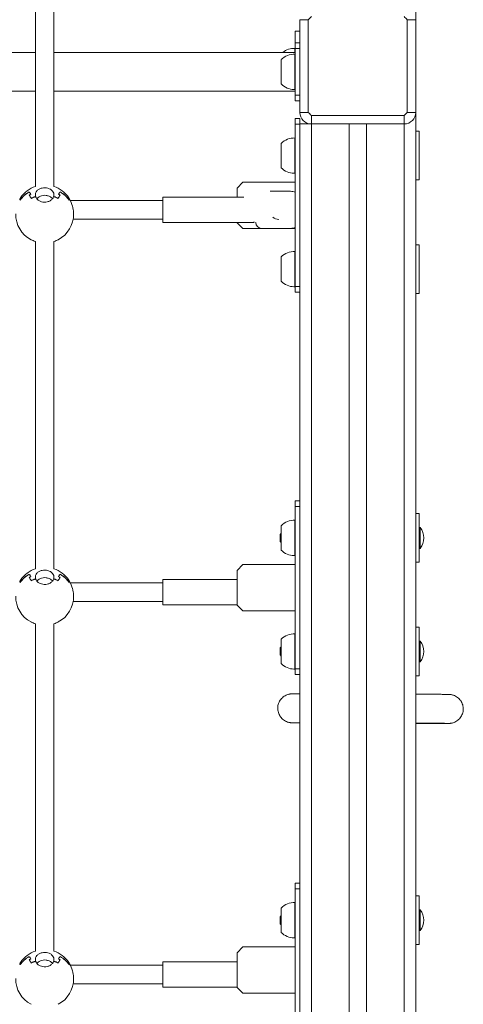
# Model space of a CAD drawing. Units: millimetres. Extents: x 164.5 to 189.1, y 135.8 to 201.3.
# Drawn here: x 180.2 to 184.1, y 157.9 to 166.4 of the extents above; entities that cross this region are included whole.
import ezdxf

# ---------------------------------------------------------------- set-up
doc = ezdxf.new("R2010")
doc.units = ezdxf.units.MM

# ---------------------------------------------------------------- blocks, each defined once
blk = doc.blocks.new('s725')
at = {"color": 7, "linetype": 'Continuous', "lineweight": 15}
for p, q in [((183.6521, 166.4321), (183.6521, 180.5321)), ((180.3721, 167.8173), (180.3721, 164.993)), ((180.5321, 164.993), (180.5321, 167.8173)), ((182.7253, 166.4321), (182.6521, 166.4321)), ((182.6521, 165.6321), (182.6521, 166.4321)), ((182.7253, 166.4321), (182.7253, 165.6321)), ((183.5788, 165.6321), (183.5788, 166.4321)), ((183.6521, 166.4321), (183.5788, 166.4321)), ((183.6521, 166.4321), (183.6521, 165.6321)), ((182.6121, 166.2321), (182.6121, 166.3321)), ((182.6121, 166.3321), (182.6521, 166.3321)), ((182.6101, 166.184), (182.6101, 166.1496)), ((182.6121, 166.1838), (182.6101, 166.1838)), ((182.6121, 166.2321), (182.6521, 166.2321)), ((182.6121, 166.1821), (182.6121, 166.2321)), ((182.6521, 166.1821), (182.6121, 166.1821)), ((182.6121, 166.1821), (182.6121, 165.7821)), ((180.3721, 166.1496), (177.5321, 166.1496)), ((182.6121, 166.1496), (180.5321, 166.1496)), ((182.4921, 166.0871), (182.4921, 165.9421)), ((182.6101, 166.134), (182.6101, 165.9242)), ((182.6121, 166.1338), (182.6101, 166.1338)), ((182.4921, 165.9421), (182.4921, 165.8771)), ((182.6101, 165.9242), (182.6101, 165.8303)), ((177.5321, 165.8146), (180.3721, 165.8146)), ((180.5321, 165.8146), (182.6121, 165.8146)), ((182.6101, 165.8304), (182.6121, 165.8304)), ((182.6121, 165.7821), (182.6521, 165.7821)), ((182.6121, 165.7321), (182.6121, 165.7821)), ((182.6521, 165.7321), (182.6121, 165.7321)), ((182.6121, 165.5791), (182.6521, 165.5791)), ((182.6121, 165.5291), (182.6121, 165.5791)), ((182.6521, 165.6321), (182.7253, 165.6321)), ((182.6521, 165.5791), (182.6521, 165.5321)), ((182.7521, 165.6054), (183.5521, 165.6054)), ((182.7521, 165.6054), (182.7521, 165.5321)), ((183.5521, 165.5321), (183.5521, 165.6054)), ((183.5788, 165.6321), (183.6521, 165.6321)), ((183.6521, 151.5321), (183.6521, 165.6321)), ((182.6521, 165.5291), (182.6121, 165.5291)), ((182.6121, 165.5291), (182.6121, 164.1291)), ((182.6521, 151.6821), (182.6521, 165.5321)), ((182.7521, 165.5321), (182.6521, 165.5321)), ((183.5521, 165.5321), (182.7521, 165.5321)), ((182.7521, 151.5321), (182.7521, 165.5321)), ((183.0771, 151.5321), (183.0771, 165.5321)), ((183.2271, 151.5321), (183.2271, 165.5321)), ((182.6101, 165.411), (182.6101, 165.2011)), ((182.6121, 165.4108), (182.6101, 165.4108)), ((183.6821, 165.4691), (183.6521, 165.4691)), ((183.6821, 165.0785), (183.6821, 165.4691)), ((182.4921, 165.3641), (182.4921, 165.219)), ((182.4921, 165.219), (182.4921, 165.1541)), ((182.6101, 165.2011), (182.6101, 165.1073)), ((182.6101, 165.1074), (182.6121, 165.1074)), ((183.6521, 165.0491), (183.6821, 165.0491)), ((183.6821, 165.0491), (183.6821, 165.0785)), ((182.1121, 164.9791), (182.1621, 165.0291)), ((182.1121, 164.9791), (182.1121, 164.9011)), ((182.6121, 165.0291), (182.1621, 165.0291)), ((180.2408, 164.8765), (180.2423, 164.8765)), ((180.3171, 164.9435), (180.3171, 164.9455)), ((180.3339, 164.9269), (180.3339, 164.926)), ((180.3721, 164.9058), (180.3721, 164.9219)), ((180.3721, 164.9038), (180.3721, 164.9058)), ((180.5321, 164.9219), (180.5321, 164.9058)), ((180.5321, 164.9038), (180.5321, 164.9058)), ((180.5703, 164.9269), (180.5703, 164.926)), ((180.5871, 164.9435), (180.5871, 164.9455)), ((180.6619, 164.8765), (180.6634, 164.8765)), ((182.1706, 164.9011), (181.472, 164.9011)), ((181.472, 164.9011), (181.472, 164.6811)), ((182.572, 164.9511), (182.3954, 164.9511)), ((181.472, 164.8711), (180.673, 164.8711)), ((180.6983, 164.7111), (181.472, 164.7111)), ((181.472, 164.6811), (182.252, 164.6811)), ((182.1121, 164.6811), (182.1121, 164.6791)), ((182.1621, 164.6291), (182.1121, 164.6791)), ((182.1621, 164.6291), (182.6121, 164.6291)), ((182.2719, 164.6776), (182.2712, 164.6811)), ((182.572, 164.6311), (182.322, 164.6311)), ((180.3359, 164.5328), (180.3347, 164.5334)), ((180.3721, 164.5173), (180.3721, 161.693)), ((180.5321, 161.693), (180.5321, 164.5173)), ((180.5694, 164.5334), (180.5683, 164.5328)), ((183.6821, 164.4891), (183.6521, 164.4891)), ((183.6821, 164.0985), (183.6821, 164.4891)), ((182.4921, 164.3841), (182.4921, 164.239)), ((182.6101, 164.431), (182.6101, 164.2211)), ((182.6121, 164.4308), (182.6101, 164.4308)), ((182.4921, 164.239), (182.4921, 164.1741)), ((182.6101, 164.2211), (182.6101, 164.1273)), ((182.6101, 164.1274), (182.6121, 164.1274)), ((182.6121, 164.1291), (182.6521, 164.1291)), ((182.6121, 164.0791), (182.6121, 164.1291)), ((182.6521, 164.0791), (182.6121, 164.0791)), ((183.6521, 164.0691), (183.6821, 164.0691)), ((183.6821, 164.0691), (183.6821, 164.0985)), ((182.6121, 162.2791), (182.6521, 162.2791)), ((182.6121, 162.2291), (182.6121, 162.2791)), ((182.6121, 162.2291), (182.6121, 160.8291)), ((182.6521, 162.2291), (182.6121, 162.2291)), ((183.6821, 162.1691), (183.6521, 162.1691)), ((183.6821, 161.7785), (183.6821, 162.1691)), ((182.6101, 162.111), (182.6101, 161.9011)), ((182.6121, 162.1108), (182.6101, 162.1108)), ((182.4921, 161.9991), (182.4821, 161.9891)), ((182.4821, 161.9891), (182.4821, 161.9831)), ((182.4921, 162.0641), (182.4921, 161.919)), ((183.6893, 162.0491), (183.6821, 162.0491)), ((183.6893, 162.0491), (183.6893, 162.031)), ((183.6893, 162.031), (183.6893, 161.8691)), ((182.4821, 161.9831), (182.4821, 161.9291)), ((182.4821, 161.9291), (182.4921, 161.9191)), ((182.4921, 161.919), (182.4921, 161.8541)), ((182.6101, 161.9011), (182.6101, 161.8073)), ((183.6821, 161.8691), (183.6893, 161.8691)), ((182.6101, 161.8074), (182.6121, 161.8074)), ((183.6521, 161.7491), (183.6821, 161.7491)), ((183.6821, 161.7491), (183.6821, 161.7785)), ((182.1121, 161.6791), (182.1621, 161.7291)), ((182.1121, 161.6791), (182.1121, 161.3791)), ((182.6121, 161.7291), (182.1621, 161.7291)), ((180.2408, 161.5765), (180.2423, 161.5765)), ((180.3171, 161.6435), (180.3171, 161.6455)), ((180.3339, 161.6269), (180.3339, 161.626)), ((180.3721, 161.6058), (180.3721, 161.6219)), ((180.3721, 161.6038), (180.3721, 161.6058)), ((180.5321, 161.6219), (180.5321, 161.6058)), ((180.5321, 161.6038), (180.5321, 161.6058)), ((180.5703, 161.6269), (180.5703, 161.626)), ((180.5871, 161.6435), (180.5871, 161.6455)), ((180.6619, 161.5765), (180.6634, 161.5765)), ((181.472, 161.5711), (180.673, 161.5711)), ((182.1121, 161.6011), (181.472, 161.6011)), ((181.472, 161.6011), (181.472, 161.3811)), ((180.6983, 161.4111), (181.472, 161.4111)), ((181.472, 161.3811), (182.1121, 161.3811)), ((182.1621, 161.3291), (182.1121, 161.3791)), ((182.1621, 161.3291), (182.6121, 161.3291)), ((180.3359, 161.2328), (180.3347, 161.2334)), ((180.5694, 161.2334), (180.5683, 161.2328)), ((180.3721, 161.2173), (180.3721, 158.393)), ((180.5321, 158.393), (180.5321, 161.2173)), ((183.6821, 161.1891), (183.6521, 161.1891)), ((183.6821, 160.7985), (183.6821, 161.1891)), ((182.4921, 161.0841), (182.4921, 160.939)), ((182.6101, 161.131), (182.6101, 160.9211)), ((182.6121, 161.1308), (182.6101, 161.1308)), ((183.6893, 161.0691), (183.6821, 161.0691)), ((183.6893, 161.0691), (183.6893, 161.051)), ((182.4921, 161.0191), (182.4821, 161.0091)), ((182.4821, 161.0091), (182.4821, 161.0031)), ((182.4821, 161.0031), (182.4821, 160.9491)), ((183.6893, 161.051), (183.6893, 160.8891)), ((182.4821, 160.9491), (182.4921, 160.9391)), ((182.4921, 160.939), (182.4921, 160.8741)), ((182.6101, 160.9211), (182.6101, 160.8273)), ((183.6821, 160.8891), (183.6893, 160.8891)), ((182.6101, 160.8274), (182.6121, 160.8274)), ((182.6121, 160.8291), (182.6521, 160.8291)), ((182.6121, 160.7791), (182.6121, 160.8291)), ((183.6821, 160.7691), (183.6821, 160.7985)), ((182.6521, 160.7791), (182.6121, 160.7791)), ((183.6521, 160.7691), (183.6821, 160.7691)), ((182.6121, 158.9791), (182.6521, 158.9791)), ((182.6121, 158.9291), (182.6121, 158.9791)), ((182.6121, 158.9291), (182.6121, 157.5291)), ((182.6521, 158.9291), (182.6121, 158.9291)), ((183.6821, 158.8691), (183.6521, 158.8691)), ((183.6821, 158.4785), (183.6821, 158.8691)), ((182.4921, 158.7641), (182.4921, 158.619)), ((182.6101, 158.811), (182.6101, 158.6011)), ((182.6121, 158.8108), (182.6101, 158.8108)), ((182.4921, 158.6991), (182.4821, 158.6891)), ((182.4821, 158.6891), (182.4821, 158.6831)), ((182.4821, 158.6831), (182.4821, 158.6291)), ((183.6893, 158.7491), (183.6821, 158.7491)), ((183.6893, 158.7491), (183.6893, 158.731)), ((183.6893, 158.731), (183.6893, 158.5691)), ((182.4821, 158.6291), (182.4921, 158.6191)), ((182.4921, 158.619), (182.4921, 158.5541)), ((182.6101, 158.6011), (182.6101, 158.5073)), ((182.6101, 158.5074), (182.6121, 158.5074)), ((183.6821, 158.5691), (183.6893, 158.5691)), ((182.1121, 158.3791), (182.1621, 158.4291)), ((182.6121, 158.4291), (182.1621, 158.4291)), ((183.6521, 158.4491), (183.6821, 158.4491)), ((183.6821, 158.4491), (183.6821, 158.4785)), ((180.3171, 158.3435), (180.3171, 158.3455)), ((180.5871, 158.3435), (180.5871, 158.3455)), ((182.1121, 158.3791), (182.1121, 158.0791)), ((180.2408, 158.2765), (180.2423, 158.2765)), ((180.3339, 158.3269), (180.3339, 158.326)), ((180.3721, 158.3058), (180.3721, 158.3219)), ((180.3721, 158.3038), (180.3721, 158.3058)), ((180.5321, 158.3219), (180.5321, 158.3058)), ((180.5321, 158.3038), (180.5321, 158.3058)), ((180.5703, 158.3269), (180.5703, 158.326)), ((180.6619, 158.2765), (180.6634, 158.2765)), ((180.6633, 158.2765), (180.6625, 158.2756)), ((181.472, 158.2711), (180.673, 158.2711)), ((182.1121, 158.3011), (181.472, 158.3011)), ((181.472, 158.3011), (181.472, 158.0811)), ((180.6983, 158.1111), (181.472, 158.1111)), ((181.472, 158.0811), (182.1121, 158.0811)), ((182.1621, 158.0291), (182.1121, 158.0791)), ((182.1621, 158.0291), (182.6121, 158.0291))]:
    blk.add_line(p, q, dxfattribs=at)
at = {"color": 8, "linetype": 'Continuous', "lineweight": 15}
for p, q in [((183.5521, 151.5321), (183.5521, 165.5321)), ((182.252, 164.6818), (182.2548, 164.6872)), ((182.252, 164.6811), (182.252, 164.6818))]:
    blk.add_line(p, q, dxfattribs=at)
at = {"color": 7, "linetype": 'Continuous', "lineweight": 15}
for centre, radius, start, end in [((183.1014, 166.0829), 0.5132, 132.88727, 137.11376), ((183.2028, 166.0829), 0.5132, 42.88624, 47.11273), ((182.6021, 166.0321), 0.1521, 86.98441, 129.40527), ((182.6021, 165.9821), 0.1521, 86.98441, 136.33222), ((182.6021, 165.9821), 0.1521, 223.66778, 270), ((182.6021, 165.9821), 0.1521, 270, 273.01559), ((182.7521, 165.6321), 0.1, 180, 270), ((183.1014, 165.9814), 0.5132, 222.88624, 227.11273), ((183.2028, 165.9814), 0.5132, 312.88727, 317.11376), ((183.5521, 165.6321), 0.1, 270, 0), ((182.6021, 165.2591), 0.1521, 86.98441, 136.33222), ((182.6021, 165.2591), 0.1521, 223.66778, 270), ((182.6021, 165.2591), 0.1521, 270, 273.01559), ((180.4521, 164.7562), 0.25, 108.66292, 145.18954), ((180.4521, 164.7562), 0.25, 34.81046, 71.33708), ((180.2435, 164.8825), 0.00658, 172.67104, 245.74811), ((180.4223, 164.7701), 0.2171, 144.30969, 148.58503), ((180.2463, 164.8819), 0.00785, 157.44917, 233.42769), ((180.4355, 164.7381), 0.2388, 119.7243, 144.60583), ((180.4358, 164.7357), 0.2393, 119.3766, 144.22471), ((180.251, 164.8959), 0.00513, 144.35904, 170.15363), ((180.2554, 164.8846), 0.0867, 27.77159, 44.62044), ((180.4455, 164.7013), 0.2509, 116.87733, 120.78864), ((180.2698, 164.8853), 0.0764, 33.03108, 50.49972), ((180.4462, 164.6997), 0.2535, 116.31099, 120.16011), ((180.1687, 164.8154), 0.1824, 23.58413, 34.58399), ((180.4486, 164.6772), 0.241, 108.50194, 118.06596), ((180.4488, 164.6747), 0.2416, 107.88183, 117.85771), ((180.4554, 164.6747), 0.2416, 62.1426, 72.11786), ((180.4556, 164.6772), 0.241, 61.93353, 71.49823), ((180.7354, 164.8154), 0.1824, 145.41449, 156.41739), ((180.6343, 164.8853), 0.0764, 129.50129, 146.96901), ((180.4578, 164.6994), 0.2538, 59.84221, 63.68669), ((180.6488, 164.8846), 0.0867, 135.38067, 152.2273), ((180.4587, 164.7014), 0.2508, 59.21048, 63.12355), ((180.4683, 164.7357), 0.2393, 35.77475, 60.62393), ((180.4687, 164.7381), 0.2388, 35.39364, 60.27624), ((180.6532, 164.8959), 0.00513, 9.84341, 35.63704), ((180.482, 164.7702), 0.217, 31.41341, 35.69187), ((180.6578, 164.8819), 0.00785, 306.57122, 22.55022), ((180.6607, 164.8825), 0.00658, 294.24487, 7.33598), ((180.4521, 164.7541), 0.25, 16.03261, 30.59122), ((182.572, 164.8511), 0.1, 66.34125, 90), ((180.4521, 164.7541), 0.25, 179.46648, 242.00039), ((180.4521, 164.7541), 0.25, 297.99961, 0.184), ((182.472, 164.7911), 0.0825, 229.54885, 270), ((182.252, 164.7011), 0.02, 270, 297.62938), ((182.322, 164.6811), 0.05, 180, 270), ((182.572, 164.7311), 0.1, 270, 293.65875), ((180.4473, 164.7433), 0.2381, 242.11015, 246.32699), ((180.4521, 164.7541), 0.25, 246.3154, 251.69362), ((180.4521, 164.7541), 0.25, 288.51552, 293.6846), ((180.4568, 164.7434), 0.2382, 293.67349, 297.88853), ((182.6021, 164.2791), 0.1521, 86.98441, 136.33222), ((182.6021, 164.2791), 0.1521, 223.66778, 270), ((182.6021, 164.2791), 0.1521, 270, 273.01559), ((182.6021, 161.9591), 0.1521, 86.98441, 136.33222), ((183.5821, 161.9591), 0.14, 319.9948, 40.0052), ((182.6021, 161.9591), 0.1521, 223.66778, 270), ((182.6021, 161.9591), 0.1521, 270, 273.01559), ((180.4521, 161.4562), 0.25, 108.66292, 145.18954), ((180.4521, 161.4562), 0.25, 34.81046, 71.33708), ((180.2435, 161.5825), 0.00658, 172.66991, 245.74073), ((180.4232, 161.4695), 0.2183, 144.32108, 148.57364), ((180.2463, 161.5819), 0.00785, 157.441, 233.43962), ((180.4355, 161.4381), 0.2388, 119.72451, 144.6066), ((180.4358, 161.4357), 0.2393, 119.37717, 144.22316), ((180.251, 161.5959), 0.00513, 144.35904, 170.15363), ((180.2554, 161.5846), 0.0867, 27.77173, 44.61712), ((180.4455, 161.4013), 0.2509, 116.87733, 120.78864), ((180.2699, 161.5854), 0.0763, 33.02138, 50.50942), ((180.4455, 161.4012), 0.2518, 116.29844, 120.17266), ((180.1688, 161.5154), 0.1823, 23.58244, 34.58568), ((180.4485, 161.3773), 0.241, 108.4989, 118.06588), ((180.4488, 161.3747), 0.2416, 107.88183, 117.85771), ((180.4554, 161.3747), 0.2416, 62.1426, 72.11786), ((180.4556, 161.3773), 0.2409, 61.93362, 71.50127), ((180.7354, 161.5154), 0.1823, 145.4128, 156.41908), ((180.6343, 161.5854), 0.0763, 129.49159, 146.97871), ((180.4586, 161.4009), 0.2521, 59.82966, 63.69925), ((180.6488, 161.5846), 0.0867, 135.38399, 152.22716), ((180.4587, 161.4014), 0.2508, 59.21048, 63.12355), ((180.4683, 161.4357), 0.2393, 35.77631, 60.62337), ((180.4687, 161.4381), 0.2388, 35.39286, 60.27603), ((180.6532, 161.5959), 0.00513, 9.84341, 35.63704), ((180.4811, 161.4696), 0.2181, 31.4248, 35.68049), ((180.6578, 161.5819), 0.00785, 306.55928, 22.55839), ((180.6607, 161.5825), 0.00658, 294.25225, 7.33711), ((180.4521, 161.4541), 0.25, 16.03261, 30.59122), ((180.4521, 161.4541), 0.25, 179.46648, 242.00039), ((180.4521, 161.4541), 0.25, 297.99961, 0.184), ((180.4479, 161.4446), 0.2396, 242.12289, 246.31424), ((180.4521, 161.4541), 0.25, 246.3154, 251.69362), ((180.4521, 161.4541), 0.25, 288.51552, 293.6846), ((180.4562, 161.4447), 0.2397, 293.68623, 297.87579), ((182.6021, 160.9791), 0.1521, 86.98441, 136.33222), ((183.5821, 160.9791), 0.14, 319.9948, 40.0052), ((182.6021, 160.9791), 0.1521, 223.66778, 270), ((182.6021, 160.9791), 0.1521, 270, 273.01559), ((182.6021, 158.6591), 0.1521, 86.98441, 136.33222), ((183.5821, 158.6591), 0.14, 319.9948, 40.0052), ((182.6021, 158.6591), 0.1521, 223.66778, 270), ((182.6021, 158.6591), 0.1521, 270, 273.01559), ((180.4355, 158.1381), 0.2388, 119.72468, 144.60544), ((180.4358, 158.1357), 0.2393, 119.37688, 144.22394), ((180.4521, 158.1562), 0.25, 108.66292, 145.18954), ((180.2554, 158.2846), 0.0867, 27.77166, 44.61878), ((180.2699, 158.2853), 0.0763, 33.02623, 50.50457), ((180.4521, 158.1562), 0.25, 34.81046, 71.33708), ((180.6343, 158.2853), 0.0763, 129.49644, 146.97386), ((180.6488, 158.2846), 0.0867, 135.38233, 152.22723), ((180.4683, 158.1357), 0.2393, 35.77553, 60.62365), ((180.4687, 158.1381), 0.2388, 35.39402, 60.27585), ((180.2435, 158.2825), 0.00658, 172.67104, 245.74811), ((180.4226, 158.1699), 0.2175, 144.31325, 148.58147), ((180.2463, 158.2819), 0.00785, 157.44509, 233.43365), ((180.251, 158.2959), 0.00513, 144.35904, 170.15363), ((180.4454, 158.1015), 0.2506, 116.875, 120.79098), ((180.4457, 158.1007), 0.2524, 116.30235, 120.16875), ((180.1687, 158.2154), 0.1824, 23.58328, 34.58484), ((180.4486, 158.0772), 0.2411, 108.50299, 118.06492), ((180.4488, 158.0747), 0.2416, 107.88189, 117.85766), ((180.4554, 158.0747), 0.2416, 62.14265, 72.1178), ((180.4556, 158.0772), 0.2411, 61.93458, 71.49719), ((180.7354, 158.2154), 0.1823, 145.41365, 156.41823), ((180.4583, 158.1004), 0.2527, 59.83357, 63.69533), ((180.4589, 158.1016), 0.2505, 59.20814, 63.12588), ((180.6532, 158.2959), 0.00513, 9.84341, 35.63704), ((180.4817, 158.17), 0.2173, 31.41697, 35.68831), ((180.6607, 158.2825), 0.00658, 294.24487, 7.33598), ((180.4521, 158.1541), 0.25, 16.03261, 30.59122), ((180.4521, 158.1541), 0.25, 179.46648, 242.00039), ((180.4521, 158.1541), 0.25, 297.99961, 0.184)]:
    blk.add_arc(centre, radius, start, end, dxfattribs=at)
at = {"color": 8, "linetype": 'Continuous', "lineweight": 15}
blk.add_arc((182.252, 164.7019), 0.0201, 269.9902, 294.79132, dxfattribs=at)
at = {"color": 7, "linetype": 'Continuous', "lineweight": 15}
for points, knots in [([(180.3721, 164.9219), (180.3725, 164.9263), (180.3734, 164.9378), (180.3835, 164.9551), (180.4031, 164.9705), (180.4282, 164.9797), (180.4551, 164.9822), (180.4809, 164.9783), (180.5, 164.9703), (180.5161, 164.9589), (180.5282, 164.9441), (180.532, 164.9299), (180.5321, 164.9225), (180.5321, 164.9219)], [0, 0, 0, 0, 0.071294, 0.188705, 0.302149, 0.409711, 0.512158, 0.611915, 0.711918, 0.766991, 0.879068, 0.990998, 1, 1, 1, 1]), ([(180.5296, 164.9047), (180.5267, 164.8984), (180.5205, 164.8851), (180.5009, 164.869), (180.4756, 164.8587), (180.4487, 164.8561), (180.4234, 164.8604), (180.4049, 164.8688), (180.3888, 164.8808), (180.3793, 164.8926), (180.3756, 164.9021), (180.3746, 164.9047)], [0, 0, 0, 0, 0.1259403, 0.2643826, 0.3954551, 0.5167735, 0.6320262, 0.7479577, 0.8118023, 0.94833, 1, 1, 1, 1]), ([(180.5197, 164.887), (180.5171, 164.89), (180.5098, 164.898), (180.4905, 164.9093), (180.4647, 164.9166), (180.4379, 164.9162), (180.414, 164.9092), (180.3955, 164.8989), (180.3882, 164.8909), (180.3853, 164.8877)], [0, 0, 0, 0, 0.094792, 0.263356, 0.433423, 0.590018, 0.739458, 0.89582, 1, 1, 1, 1]), ([(180.702, 164.7549), (180.702, 164.7556), (180.7024, 164.7634), (180.7007, 164.7822), (180.6972, 164.8034), (180.6942, 164.8175), (180.6925, 164.8222), (180.6922, 164.8231)], [0, 0, 0, 0, 0.035014, 0.393751, 0.75338, 0.951415, 1, 1, 1, 1]), ([(180.3721, 161.6219), (180.3725, 161.6263), (180.3734, 161.6378), (180.3835, 161.6551), (180.4031, 161.6705), (180.4282, 161.6797), (180.4551, 161.6822), (180.4809, 161.6783), (180.5, 161.6703), (180.5161, 161.6589), (180.5282, 161.6441), (180.532, 161.6299), (180.5321, 161.6225), (180.5321, 161.6219)], [0, 0, 0, 0, 0.071292, 0.188703, 0.302147, 0.409711, 0.512158, 0.611916, 0.711919, 0.76699, 0.87907, 0.990998, 1, 1, 1, 1]), ([(180.5296, 161.6047), (180.5267, 161.5984), (180.5205, 161.5851), (180.5009, 161.569), (180.4756, 161.5587), (180.4487, 161.5561), (180.4234, 161.5604), (180.4049, 161.5688), (180.3888, 161.5808), (180.3793, 161.5926), (180.3756, 161.6021), (180.3746, 161.6047)], [0, 0, 0, 0, 0.125941, 0.264383, 0.395456, 0.516775, 0.632028, 0.747958, 0.811806, 0.948334, 1, 1, 1, 1]), ([(180.5197, 161.587), (180.5171, 161.59), (180.5098, 161.598), (180.4905, 161.6093), (180.4647, 161.6166), (180.4379, 161.6162), (180.414, 161.6092), (180.3955, 161.5989), (180.3882, 161.5909), (180.3853, 161.5877)], [0, 0, 0, 0, 0.094793, 0.263354, 0.433422, 0.590017, 0.73946, 0.895823, 1, 1, 1, 1]), ([(180.702, 161.4549), (180.702, 161.4556), (180.7024, 161.4634), (180.7007, 161.4822), (180.6972, 161.5034), (180.6942, 161.5175), (180.6925, 161.5222), (180.6922, 161.5231)], [0, 0, 0, 0, 0.0350133, 0.3937618, 0.7533695, 0.9514026, 1, 1, 1, 1]), ([(182.6521, 160.6138), (182.6499, 160.6138), (182.6425, 160.6138), (182.6317, 160.6138), (182.6199, 160.6137), (182.61, 160.6137), (182.602, 160.6137), (182.5957, 160.6136), (182.5908, 160.6135), (182.5867, 160.6135), (182.5837, 160.6134), (182.5796, 160.6132), (182.5759, 160.6129), (182.5711, 160.6124), (182.5651, 160.6115), (182.5571, 160.6099), (182.5462, 160.6068), (182.5324, 160.6013), (182.5168, 160.5925), (182.5016, 160.5804), (182.4881, 160.5658), (182.4771, 160.5492), (182.4688, 160.5311), (182.4636, 160.5118), (182.4614, 160.492), (182.4624, 160.4721), (182.4666, 160.4525), (182.4738, 160.4339), (182.4838, 160.4167), (182.4965, 160.4013), (182.5114, 160.388), (182.5282, 160.3774), (182.544, 160.3706), (182.5566, 160.3669), (182.565, 160.3652), (182.5713, 160.3643), (182.5761, 160.3638), (182.5798, 160.3635), (182.5841, 160.3633), (182.588, 160.3632), (182.5942, 160.3631), (182.6022, 160.3629), (182.6115, 160.3628), (182.6233, 160.3627), (182.6364, 160.3625), (182.647, 160.3624), (182.6521, 160.3624)], [0, 0, 0, 0, 0.015598, 0.053305, 0.090045, 0.125633, 0.159853, 0.192463, 0.223238, 0.252184, 0.281365, 0.292717, 0.30048, 0.306986, 0.313874, 0.322346, 0.333917, 0.349998, 0.369645, 0.390406, 0.411361, 0.432353, 0.453351, 0.474351, 0.495353, 0.516354, 0.537356, 0.558358, 0.57936, 0.600363, 0.621366, 0.642361, 0.663299, 0.675789, 0.684253, 0.691815, 0.698972, 0.70779, 0.721969, 0.762066, 0.805815, 0.841318, 0.883214, 0.921041, 0.961944, 1, 1, 1, 1]), ([(183.6521, 160.3578), (183.6564, 160.3578), (183.6715, 160.3577), (183.696, 160.3577), (183.7253, 160.3576), (183.7528, 160.3576), (183.7786, 160.3576), (183.8025, 160.3575), (183.8245, 160.3575), (183.8445, 160.3575), (183.8624, 160.3575), (183.8783, 160.3576), (183.8921, 160.3576), (183.9038, 160.3576), (183.9137, 160.3577), (183.9217, 160.3577), (183.928, 160.3578), (183.933, 160.3578), (183.9371, 160.3579), (183.9401, 160.358), (183.9441, 160.3582), (183.9479, 160.3584), (183.9526, 160.3589), (183.9587, 160.3598), (183.9667, 160.3615), (183.9775, 160.3646), (183.9914, 160.3701), (184.0069, 160.3789), (184.0222, 160.3909), (184.0356, 160.4055), (184.0466, 160.4221), (184.0549, 160.4403), (184.0602, 160.4595), (184.0623, 160.4794), (184.0613, 160.4993), (184.0572, 160.5188), (184.05, 160.5374), (184.0399, 160.5547), (184.0273, 160.5701), (184.0123, 160.5833), (183.9955, 160.594), (183.9797, 160.6008), (183.9671, 160.6044), (183.9587, 160.6062), (183.9524, 160.6071), (183.9476, 160.6076), (183.9439, 160.6078), (183.9396, 160.6081), (183.9358, 160.6082), (183.9295, 160.6083), (183.9216, 160.6084), (183.9122, 160.6086), (183.9004, 160.6087), (183.8867, 160.6088), (183.8703, 160.609), (183.8513, 160.6092), (183.8298, 160.6093), (183.806, 160.6095), (183.7799, 160.6097), (183.7517, 160.6099), (183.7216, 160.6101), (183.6893, 160.6103), (183.6661, 160.6104), (183.6532, 160.6105), (183.6521, 160.6105)], [0, 0, 0, 0, 0.009692, 0.033671, 0.057603, 0.081443, 0.105148, 0.128674, 0.151975, 0.175001, 0.197695, 0.219994, 0.24182, 0.263086, 0.283686, 0.303493, 0.322369, 0.340182, 0.356937, 0.373828, 0.380399, 0.384891, 0.388658, 0.392645, 0.397549, 0.404246, 0.413554, 0.424927, 0.436943, 0.449074, 0.461224, 0.473379, 0.485534, 0.49769, 0.509847, 0.522003, 0.53416, 0.546316, 0.558473, 0.57063, 0.582783, 0.594903, 0.602132, 0.607032, 0.611409, 0.615551, 0.620655, 0.628863, 0.652072, 0.677395, 0.697945, 0.722196, 0.744092, 0.767768, 0.792209, 0.817178, 0.842499, 0.868063, 0.893796, 0.919649, 0.945583, 0.971569, 0.997582, 1, 1, 1, 1]), ([(182.5925, 160.3635), (182.5925, 160.3635), (182.5924, 160.3635), (182.5943, 160.3636), (182.5983, 160.3636), (182.6049, 160.3637), (182.6137, 160.3637), (182.6247, 160.3638), (182.6373, 160.3638), (182.6473, 160.3638), (182.6521, 160.3638)], [0, 0, 0, 0, 0.030413, 0.130625, 0.264191, 0.412941, 0.55598, 0.704069, 0.860711, 1, 1, 1, 1]), ([(183.6521, 160.3605), (183.6562, 160.3605), (183.6711, 160.3604), (183.6953, 160.3602), (183.7245, 160.36), (183.752, 160.3599), (183.7777, 160.3597), (183.8015, 160.3595), (183.8234, 160.3594), (183.8432, 160.3592), (183.8609, 160.3591), (183.8765, 160.3589), (183.8901, 160.3588), (183.9015, 160.3587), (183.9109, 160.3585), (183.9184, 160.3584), (183.9239, 160.3584), (183.9277, 160.3583), (183.9299, 160.3582), (183.9302, 160.3582), (183.9303, 160.3582)], [0, 0, 0, 0, 0.025622, 0.091965, 0.158164, 0.224094, 0.289627, 0.354637, 0.418987, 0.482527, 0.545083, 0.606452, 0.666388, 0.72458, 0.780638, 0.83405, 0.884122, 0.929908, 0.970126, 1, 1, 1, 1]), ([(180.3721, 158.3219), (180.3725, 158.3263), (180.3734, 158.3378), (180.3835, 158.3551), (180.4031, 158.3705), (180.4282, 158.3797), (180.4551, 158.3822), (180.4809, 158.3783), (180.5, 158.3703), (180.5161, 158.3589), (180.5282, 158.3441), (180.532, 158.3299), (180.5321, 158.3225), (180.5321, 158.3219)], [0, 0, 0, 0, 0.071293, 0.188704, 0.302148, 0.409711, 0.512158, 0.611916, 0.711919, 0.76699, 0.879069, 0.990998, 1, 1, 1, 1]), ([(180.5296, 158.3047), (180.5267, 158.2984), (180.5205, 158.2851), (180.5009, 158.269), (180.4756, 158.2587), (180.4487, 158.2561), (180.4234, 158.2604), (180.4049, 158.2688), (180.3888, 158.2808), (180.3793, 158.2926), (180.3756, 158.3021), (180.3746, 158.3047)], [0, 0, 0, 0, 0.125942, 0.264383, 0.395456, 0.516774, 0.632027, 0.747958, 0.811804, 0.948332, 1, 1, 1, 1]), ([(180.5197, 158.287), (180.5171, 158.29), (180.5098, 158.298), (180.4905, 158.3093), (180.4647, 158.3166), (180.4379, 158.3162), (180.414, 158.3092), (180.3955, 158.2989), (180.3882, 158.2909), (180.3853, 158.2877)], [0, 0, 0, 0, 0.094793, 0.263354, 0.433423, 0.590018, 0.739459, 0.895821, 1, 1, 1, 1]), ([(180.702, 158.1549), (180.702, 158.1556), (180.7024, 158.1634), (180.7007, 158.1822), (180.6972, 158.2034), (180.6942, 158.2175), (180.6925, 158.2222), (180.6922, 158.2231)], [0, 0, 0, 0, 0.0350135, 0.3937563, 0.7533746, 0.951409, 1, 1, 1, 1])]:
    blk.add_open_spline(points, degree=3, knots=knots, dxfattribs=at)

msp = doc.modelspace()

# ---------------------------------------------------------------- block references
msp.add_blockref('s725', (0, 0))

doc.saveas('drawing.dxf')
